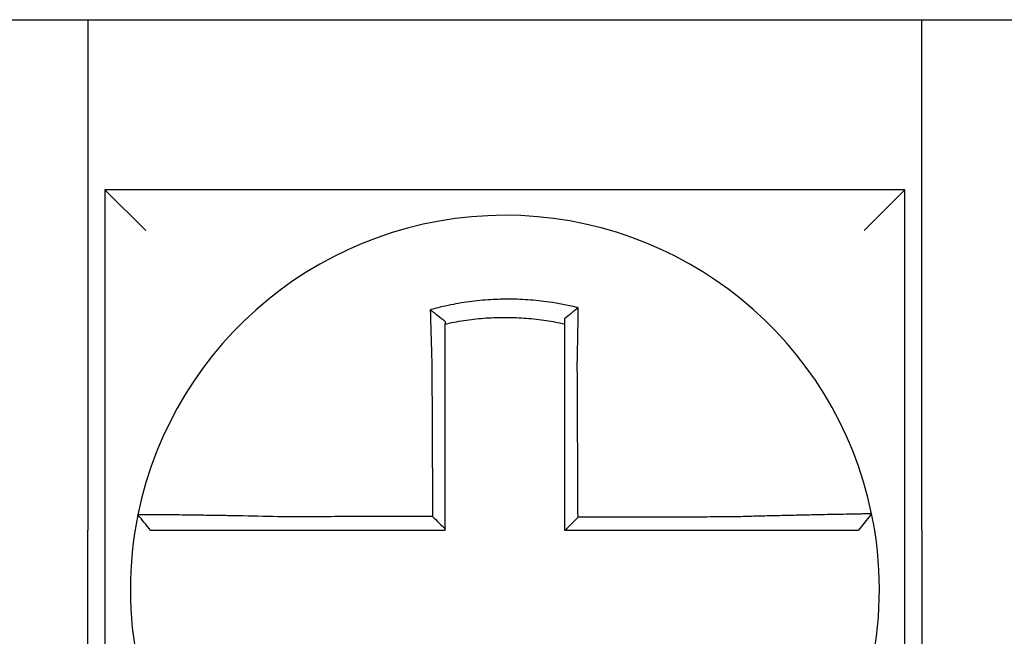
# Model space of a CAD drawing. Units: inches. Extents: x -531 to -92, y -39 to 148.
# Drawn here: x -153 to -153, y 39 to 40 of the extents above; entities that cross this region are included whole.
import ezdxf

# ---------------------------------------------------------------- set-up
doc = ezdxf.new("R2010")
doc.units = ezdxf.units.IN
doc.header["$LTSCALE"] = 13.1690140845
doc.header["$MEASUREMENT"] = 0
doc.layers.get('0').update_dxf_attribs({"linetype": 'CONTINUOUS'})

msp = doc.modelspace()

# ---------------------------------------------------------------- linework, layer by layer
at = {"color": 7}
for p, q in [((-153.03586904126, 39.64004513002979), (-152.99586904126, 39.64004513002979)), ((-152.99586904126, 39.64004513002979), (-152.99586904126, 39.4900451300298)), ((-152.99586904126, 39.64004513002981), (-152.75086904126, 39.64004513002979)), ((-152.75086904126, 39.64004513002979), (-152.71086904126, 39.64004513002979)), ((-152.75086904126, 39.4900451300298), (-152.75086904126, 39.64004513002979)), ((-152.99086904126, 39.59004513002981), (-152.97886904126, 39.57804513002981)), ((-152.99086904126, 39.59004513002981), (-152.99086904126, 39.3550451300298)), ((-152.75586904126, 39.59004513002979), (-152.99086904126, 39.59004513002981)), ((-152.75586904126, 39.59004513002981), (-152.76786904126, 39.57804513002981)), ((-152.75586904126, 39.3550451300298), (-152.75586904126, 39.59004513002979)), ((-152.7656494694365, 39.49482655908764), (-152.7695440878059, 39.49004513002979)), ((-152.99586904126, 39.3050451300298), (-152.99586904126, 39.4900451300298)), ((-152.75086904126, 39.4900451300298), (-152.75086904126, 39.3050451300298))]:
    msp.add_line(p, q, dxfattribs=at)
for radius, start, end in [(0.11, 11.68676256654938, 168.4647575658777), (0.1099999999999994, 168.4804105164065, 191.6867625665526), (0.110000000000001, 348.4804057041529, 11.68676256654689)]:
    msp.add_arc((-152.87336904126, 39.4725451300298), radius, start, end, dxfattribs=at)
for points, knots in [([(-152.8518042526795, 39.55536698861322), (-152.8519570308364, 39.55540504875168), (-152.8521098880224, 39.55544268069863), (-152.8550490955533, 39.55615769016878), (-152.8576772325904, 39.55665435475467), (-152.861398098137, 39.55718500516903), (-152.8624414547445, 39.55731408436512), (-152.8645258619722, 39.55753315865095), (-152.8655707183832, 39.55762362242803), (-152.8676640854832, 39.55776605392446), (-152.8687116372954, 39.55781797646131), (-152.8708070249537, 39.55788318776847), (-152.8718551858745, 39.55789651927688), (-152.8730667569482, 39.55788961342893), (-152.8732300610559, 39.55788821411744), (-152.8742775146261, 39.5578762332207), (-152.8751615890604, 39.55785238382032), (-152.8770910665233, 39.55777030638778), (-152.8781365840585, 39.55770655448144), (-152.8802245093808, 39.55754058347472), (-152.8812659697377, 39.55743845802317), (-152.8833423429894, 39.55719622699047), (-152.8843809519487, 39.55705576235552), (-152.8864575150217, 39.55673566855625), (-152.8874820638433, 39.55655798776016), (-152.8895029451175, 39.5561698277278), (-152.8905486062195, 39.55595048351319), (-152.8926057413347, 39.55547624929199), (-152.8935803711382, 39.55523333417308), (-152.8947934356841, 39.55490808673758), (-152.8950357873832, 39.55484195675551), (-152.8952778776829, 39.5547747454364)], [-0.1057483907357833, -0.1057483907357833, -0.1057483907357833, -0.1057483907357833, -0.1045732432779803, -0.1045732432779803, -0.083163785621183, -0.083163785621183, -0.0748188727576617, -0.0748188727576617, -0.0664803049824617, -0.0664803049824617, -0.0581480806572573, -0.0581480806572573, -0.0498221981972966, -0.0498221981972966, -0.0485251540921742, -0.0485251540921742, -0.0415026560683915, -0.0415026560683915, -0.0331894527852587, -0.0331894527852587, -0.0248825869093382, -0.0248825869093382, -0.0165820570468514, -0.0165820570468514, -0.0082878618469562, -0.0082878618469562, 0, 0, 0.007522935093632, 0.007522935093632, 0.00940366886704, 0.00940366886704, 0.00940366886704, 0.00940366886704]), ([(-152.8518042526797, 39.55536698861323), (-152.8524994876566, 39.55482557728866), (-152.8531916770246, 39.5542769105451), (-152.8545447323769, 39.5531819308614), (-152.8552112026373, 39.55263163677563), (-152.85586904126, 39.55207518123689)], [-0.0149886922662796, -0.0149886922662796, -0.0149886922662796, -0.0149886922662796, -0.007401846557445, -0.007401846557445, 0, 0, 0, 0]), ([(-152.8520986131259, 39.5392352258892), (-152.8520768441005, 39.54016900240549), (-152.8520560265418, 39.5411028215334), (-152.8520301140567, 39.54231591031085), (-152.8520242017758, 39.54259639230997), (-152.8520124691782, 39.54316032495841), (-152.8520066508395, 39.54344377039092), (-152.8519951217529, 39.54401291404778), (-152.851989412634, 39.54429860691248), (-152.851978115889, 39.54487153715118), (-152.8519725295524, 39.54515876926209), (-152.8519614908085, 39.54573407107608), (-152.8519560393538, 39.54602213609577), (-152.8519459338511, 39.54656344966961), (-152.851941261506, 39.5468168028707), (-152.8519360175885, 39.54710459393164), (-152.8519353838343, 39.54713943320739), (-152.8519295176215, 39.54746245478748), (-152.8519243661825, 39.54775010505199), (-152.8519142256618, 39.54832418005236), (-152.8519092365207, 39.54861060716631), (-152.8518994265736, 39.54918161108712), (-152.8518946056928, 39.54946618045146), (-152.8518851382233, 39.55003280700289), (-152.8518804906383, 39.55031488949357), (-152.8518668931056, 39.5511516503508), (-152.8518581638366, 39.55170409634842), (-152.8518361937364, 39.55313254120196), (-152.8518233880237, 39.55400379654098), (-152.8518089131033, 39.55503176291569), (-152.8518066174097, 39.55519618778064), (-152.8518043142297, 39.55536254220774), (-152.8518042834523, 39.55536476543743), (-152.8518042526795, 39.55536698861322)], [-0.0266500376700374, -0.0266500376700374, -0.0266500376700374, -0.0266500376700374, -0.0201497163362636, -0.0201497163362636, -0.0181932517450294, -0.0181932517450294, -0.0162131821332314, -0.0162131821332314, -0.0142135473061258, -0.0142135473061258, -0.0121983686040288, -0.0121983686040288, -0.0101716341024542, -0.0101716341024542, -0.008383612769616, -0.008383612769616, -0.0081372845224597, -0.0081372845224597, -0.0060991984915725, -0.0060991984915725, -0.0040611758102005, -0.0040611758102005, -0.0020269173355625, -0.0020269173355625, 0, 0, 0.0040022897886472, 0.0040022897886472, 0.0104059534504826, 0.0104059534504826, 0.0116278361736198, 0.0116278361736198, 0.0116443875224761, 0.0116443875224761, 0.0116443875224761, 0.0116443875224761]), ([(-152.8952778776752, 39.55477474543362), (-152.8945431270447, 39.55422612846703), (-152.893811480534, 39.55366926532844), (-152.8923418117507, 39.5525251919438), (-152.8916001191983, 39.55193433327347), (-152.89086904126, 39.55133557575545)], [0, 0, 0, 0, 0.007927602895226, 0.007927602895226, 0.0160983990994694, 0.0160983990994694, 0.0160983990994694, 0.0160983990994694]), ([(-152.8952778776829, 39.5547747454364), (-152.8952694069541, 39.55445008384035), (-152.8952608536866, 39.5541243101349), (-152.8952243348162, 39.55274249296112), (-152.8951955672307, 39.55167612812501), (-152.8951580422929, 39.55031766498843), (-152.895150212043, 39.55003589535653), (-152.8951343833308, 39.5494698572922), (-152.8951263838834, 39.5491855641024), (-152.8951102274318, 39.54861507658014), (-152.895102070367, 39.54832888938753), (-152.895085611276, 39.54775525873206), (-152.8950773091503, 39.54746781257913), (-152.8950652126763, 39.54705184552128), (-152.8950614761504, 39.54692374256072), (-152.8950530511169, 39.54663578196269), (-152.8950483547014, 39.54647587059762), (-152.8950351603326, 39.54602834191997), (-152.89502661264, 39.54574041245235), (-152.8950094187152, 39.54516534997356), (-152.8950007732763, 39.54487822123632), (-152.8949834021696, 39.54430546797795), (-152.8949746775833, 39.54401984823057), (-152.8949571678047, 39.54345082270695), (-152.8949483839854, 39.54316742184192), (-152.8949307769599, 39.54260355378984), (-152.8949219554148, 39.54232309096175), (-152.894904294413, 39.54176577715143), (-152.8948954569056, 39.54148893041477), (-152.8948686547147, 39.5406556125063), (-152.894850482823, 39.54009900044923), (-152.8948279901567, 39.53942072867486), (-152.8948239420622, 39.53929907009623), (-152.8948198802396, 39.53917741580094)], [-0.1615481522991711, -0.1615481522991711, -0.1615481522991711, -0.1615481522991711, -0.1591576427612843, -0.1591576427612843, -0.1514425116140942, -0.1514425116140942, -0.149430356774643, -0.149430356774643, -0.1474103897177107, -0.1474103897177107, -0.1453861637729654, -0.1453861637729654, -0.1433613585350034, -0.1433613585350034, -0.1424613401802836, -0.1424613401802836, -0.1413397551046717, -0.1413397551046717, -0.1393252161211609, -0.1393252161211609, -0.1373216691188029, -0.1373216691188029, -0.1353330918345981, -0.1353330918345981, -0.1333634981328507, -0.1333634981328507, -0.131416923196722, -0.131416923196722, -0.1294974065525744, -0.1294974065525744, -0.1256398409789794, -0.1256398409789794, -0.1247966869129322, -0.1247966869129322, -0.1247966869129322, -0.1247966869129322]), ([(-152.8908690412591, 39.55061017737623), (-152.890754657039, 39.55063581911884), (-152.890640217515, 39.55066120922574), (-152.8895101031183, 39.55090933708012), (-152.888525594259, 39.55110474898055), (-152.8866235136821, 39.55144795137432), (-152.8856596076805, 39.55160406799749), (-152.8837068016337, 39.5518830521817), (-152.8827304887375, 39.55200409047187), (-152.8807794508935, 39.55220974194043), (-152.8798012576661, 39.55229469198062), (-152.8778409771533, 39.55242860329372), (-152.876859779309, 39.55247747667595), (-152.875049744882, 39.5525342825314), (-152.8742206856906, 39.55254740063768), (-152.8732387547848, 39.55254768047672), (-152.8730856758432, 39.55254728470078), (-152.8719500391225, 39.55254108941733), (-152.8709679749505, 39.55251762708083), (-152.8690055300291, 39.55243459518347), (-152.8680248452965, 39.55237498559089), (-152.8660659109938, 39.55221966816518), (-152.865088560147, 39.55212400270841), (-152.8631396323707, 39.55189702983196), (-152.8621644929424, 39.55176528362141), (-152.8594033454296, 39.55133997292367), (-152.8576766183131, 39.55101538559026), (-152.85586904126, 39.55061017737603)], [-0.0009343235859853, -0.0009343235859853, -0.0009343235859853, -0.0009343235859853, 0, 0, 0.0082878618469562, 0.0082878618469562, 0.0165820570468514, 0.0165820570468514, 0.0248825869093382, 0.0248825869093382, 0.0331894527852587, 0.0331894527852587, 0.0415026560683915, 0.0415026560683915, 0.0485251540921742, 0.0485251540921742, 0.0498221981972966, 0.0498221981972966, 0.0581480806572573, 0.0581480806572573, 0.0664803049824617, 0.0664803049824617, 0.0748188727576617, 0.0748188727576617, 0.083163785621183, 0.083163785621183, 0.0984531484997372, 0.0984531484997372, 0.0984531484997372, 0.0984531484997372]), ([(-152.85586904126, 39.55207518263097), (-152.85586904126, 39.55175889140122), (-152.85586904126, 39.55144147763039), (-152.85586904126, 39.55095234611178), (-152.85586904126, 39.55078142087732), (-152.85586904126, 39.55061017744358)], [-0.0065434416606668, -0.0065434416606668, -0.0065434416606668, -0.0065434416606668, -0.0040022897886472, -0.0040022897886472, -0.0026412179469006, -0.0026412179469006, -0.0026412179469006, -0.0026412179469006]), ([(-152.89086904126, 39.53917741580094), (-152.89086904126, 39.53928805851293), (-152.89086904126, 39.53939869409585), (-152.89086904126, 39.54001544955782), (-152.89086904126, 39.54052135098536), (-152.89086904126, 39.54127842265456), (-152.89086904126, 39.54152988475066), (-152.89086904126, 39.54203599115573), (-152.89086904126, 39.54229063011883), (-152.89086904126, 39.54280247300739), (-152.89086904126, 39.54305967171388), (-152.89086904126, 39.54357598091248), (-152.89086904126, 39.54383508592238), (-152.89086904126, 39.54435456334352), (-152.89086904126, 39.54461493062733), (-152.89086904126, 39.54513629032422), (-152.89086904126, 39.54539727828642), (-152.89086904126, 39.54580285139943), (-152.89086904126, 39.54594775513098), (-152.89086904126, 39.54620866220799), (-152.89086904126, 39.54632471987003), (-152.89086904126, 39.54670154150296), (-152.89086904126, 39.54696188587852), (-152.89086904126, 39.54748133227379), (-152.89086904126, 39.54774043676131), (-152.89086904126, 39.5482568401428), (-152.89086904126, 39.54851413276703), (-152.89086904126, 39.54902631700256), (-152.89086904126, 39.5492812314057), (-152.89086904126, 39.54989512912368), (-152.89086904126, 39.55025338732296), (-152.89086904126, 39.55061017578558)], [0.1247966869129322, 0.1247966869129322, 0.1247966869129322, 0.1247966869129322, 0.1256398409789794, 0.1256398409789794, 0.1294974065525744, 0.1294974065525744, 0.131416923196722, 0.131416923196722, 0.1333634981328507, 0.1333634981328507, 0.1353330918345981, 0.1353330918345981, 0.1373216691188029, 0.1373216691188029, 0.1393252161211609, 0.1393252161211609, 0.1413397551046717, 0.1413397551046717, 0.1424613401802836, 0.1424613401802836, 0.1433613585350034, 0.1433613585350034, 0.1453861637729654, 0.1453861637729654, 0.1474103897177107, 0.1474103897177107, 0.149430356774643, 0.149430356774643, 0.1514425116140942, 0.1514425116140942, 0.1542901562905796, 0.1542901562905796, 0.1542901562905796, 0.1542901562905796]), ([(-152.85586904126, 39.550610177279), (-152.85586904126, 39.55027787197245), (-152.85586904126, 39.54994436882818), (-152.85586904126, 39.54935282335674), (-152.85586904126, 39.54909526588041), (-152.85586904126, 39.5485779077414), (-152.85586904126, 39.54831808401311), (-152.85586904126, 39.54779673564141), (-152.85586904126, 39.54753521778727), (-152.85586904126, 39.5470110671305), (-152.85586904126, 39.54674843215823), (-152.85586904126, 39.54645350030182), (-152.85586904126, 39.54642169060337), (-152.85586904126, 39.54615892527994), (-152.85586904126, 39.54592760194524), (-152.85586904126, 39.54543335280295), (-152.85586904126, 39.54517033084739), (-152.85586904126, 39.54464503508068), (-152.85586904126, 39.54438276559178), (-152.85586904126, 39.54385961658429), (-152.85586904126, 39.54359874195387), (-152.85586904126, 39.54307902672146), (-152.85586904126, 39.54282019114315), (-152.85586904126, 39.54230520558713), (-152.85586904126, 39.54204906056187), (-152.85586904126, 39.54094119008376), (-152.85586904126, 39.54008826635334), (-152.85586904126, 39.53923522589014)], [-0.0026412179469006, -0.0026412179469006, -0.0026412179469006, -0.0026412179469006, 0, 0, 0.0020269173355625, 0.0020269173355625, 0.0040611758102005, 0.0040611758102005, 0.0060991984915725, 0.0060991984915725, 0.0081372845224597, 0.0081372845224597, 0.008383612769616, 0.008383612769616, 0.0101716341024542, 0.0101716341024542, 0.0121983686040288, 0.0121983686040288, 0.0142135473061258, 0.0142135473061258, 0.0162131821332314, 0.0162131821332314, 0.0181932517450294, 0.0181932517450294, 0.0201497163362636, 0.0201497163362636, 0.0266500376700374, 0.0266500376700374, 0.0266500376700374, 0.0266500376700374]), ([(-152.8948198802396, 39.53917741580094), (-152.8948086009226, 39.53676297373533), (-152.8947973520801, 39.53435391317463), (-152.894779563989, 39.53054630118112), (-152.8947730399777, 39.52914964331352), (-152.894759991955, 39.52635641154918), (-152.8947534679437, 39.52495984223194), (-152.894740419921, 39.52216667904819), (-152.8947338959096, 39.52077008511667), (-152.894720847887, 39.51797690370471), (-152.8947143238757, 39.51658031631229), (-152.8947070862287, 39.51503096081214), (-152.894706372593, 39.51487819356536), (-152.8946998485817, 39.51348160512086), (-152.894694038206, 39.51223778332614), (-152.894681703819, 39.50959737279999), (-152.8946751798077, 39.50820078412059), (-152.894662131785, 39.50540760663617), (-152.8946556077737, 39.50401101783038), (-152.894642559751, 39.50121784025252), (-152.8946360357397, 39.49982125148061), (-152.894622987717, 39.49702807392778), (-152.8946164637057, 39.49563148514682), (-152.8946096302961, 39.49416866379277), (-152.8946093208979, 39.49410243121853), (-152.8946090114997, 39.49403619864431)], [-0.1247966869129666, -0.1247966869129666, -0.1247966869129666, -0.1247966869129666, -0.1064222713438957, -0.1064222713438957, -0.0957800442095062, -0.0957800442095062, -0.0851378170751166, -0.0851378170751166, -0.074495589940727, -0.074495589940727, -0.0638533628063375, -0.0638533628063375, -0.0626892519027209, -0.0626892519027209, -0.0532111356719479, -0.0532111356719479, -0.0425689085375583, -0.0425689085375583, -0.0319266814031688, -0.0319266814031688, -0.0212844542687792, -0.0212844542687792, -0.0106422271343896, -0.0106422271343896, -0.0101375244553736, -0.0101375244553736, -0.0101375244553736, -0.0101375244553736]), ([(-152.89086904126, 39.49030836985476), (-152.89086904126, 39.49161721202513), (-152.89086904126, 39.49292605419556), (-152.89086904126, 39.49563148514682), (-152.89086904126, 39.49702807392778), (-152.89086904126, 39.49982125148061), (-152.89086904126, 39.50121784025252), (-152.89086904126, 39.50401101783038), (-152.89086904126, 39.50540760663617), (-152.89086904126, 39.50820078412059), (-152.89086904126, 39.50959737279999), (-152.89086904126, 39.51223778332614), (-152.89086904126, 39.51348160512086), (-152.89086904126, 39.51487819356536), (-152.89086904126, 39.51503096081214), (-152.89086904126, 39.51658031631229), (-152.89086904126, 39.51797690370471), (-152.89086904126, 39.52077008511667), (-152.89086904126, 39.52216667904819), (-152.89086904126, 39.52495984223194), (-152.89086904126, 39.52635641154918), (-152.89086904126, 39.52914964331352), (-152.89086904126, 39.53054630118112), (-152.89086904126, 39.53435391317461), (-152.89086904126, 39.53676297372823), (-152.89086904126, 39.53917741580094)], [0.0006686430180833, 0.0006686430180833, 0.0006686430180833, 0.0006686430180833, 0.0106422271343896, 0.0106422271343896, 0.0212844542687792, 0.0212844542687792, 0.0319266814031688, 0.0319266814031688, 0.0425689085375583, 0.0425689085375583, 0.0532111356719479, 0.0532111356719479, 0.0626892519027209, 0.0626892519027209, 0.0638533628063375, 0.0638533628063375, 0.074495589940727, 0.074495589940727, 0.0851378170751166, 0.0851378170751166, 0.0957800442095062, 0.0957800442095062, 0.1064222713438957, 0.1064222713438957, 0.1247966869129322, 0.1247966869129322, 0.1247966869129322, 0.1247966869129322]), ([(-152.85586904126, 39.53923522589014), (-152.85586904126, 39.53820096050551), (-152.85586904126, 39.53716681455379), (-152.85586904126, 39.53473560011119), (-152.85586904126, 39.53333929869454), (-152.85586904126, 39.53054629385409), (-152.85586904126, 39.52914964107892), (-152.85586904126, 39.52635641528352), (-152.85586904126, 39.52495984450516), (-152.85586904126, 39.52216667963428), (-152.85586904126, 39.52077008603593), (-152.85586904126, 39.51797690492952), (-152.85586904126, 39.51658031737854), (-152.85586904126, 39.51503867190147), (-152.85586904126, 39.51489361478598), (-152.85586904126, 39.51349702625972), (-152.85586904126, 39.51224549429588), (-152.85586904126, 39.50959737355181), (-152.85586904126, 39.50820078481165), (-152.85586904126, 39.50540760721434), (-152.85586904126, 39.50401101835786), (-152.85586904126, 39.50121784067616), (-152.85586904126, 39.49982125185082), (-152.85586904126, 39.49563148536189), (-152.85586904126, 39.49283830769524), (-152.85586904126, 39.4900451300298)], [0.0266500376700374, 0.0266500376700374, 0.0266500376700374, 0.0266500376700374, 0.0345291774548192, 0.0345291774548192, 0.0451714045892087, 0.0451714045892087, 0.0558136317235983, 0.0558136317235983, 0.0664558588579879, 0.0664558588579879, 0.0770980859923774, 0.0770980859923774, 0.087740313126767, 0.087740313126767, 0.0888456715208887, 0.0888456715208887, 0.0983825402611566, 0.0983825402611566, 0.1090247673955461, 0.1090247673955461, 0.1196669945299357, 0.1196669945299357, 0.1303092216643253, 0.1303092216643253, 0.1515936759361254, 0.1515936759361254, 0.1515936759361254, 0.1515936759361254]), ([(-152.8518864535528, 39.4937759881949), (-152.8518936854983, 39.49532554647163), (-152.8519009174437, 39.49687510474758), (-152.8519146674106, 39.49982125185082), (-152.851921185432, 39.50121784067616), (-152.851934221475, 39.50401101835786), (-152.8519407394966, 39.50540760721434), (-152.8519537755396, 39.50820078481165), (-152.8519602935611, 39.50959737355181), (-152.8519726526076, 39.51224549429588), (-152.8519784936327, 39.51349702625972), (-152.8519850116543, 39.51489361478598), (-152.8519856886507, 39.51503867190147), (-152.8519928836687, 39.51658031737854), (-152.8519994016901, 39.51797690492952), (-152.8520124377331, 39.52077008603593), (-152.8520189557547, 39.52216667963428), (-152.8520319917977, 39.52495984450516), (-152.8520385098192, 39.52635641528352), (-152.8520515458622, 39.52914964107892), (-152.8520580638837, 39.53054629385409), (-152.8520710999267, 39.53333929869454), (-152.8520776179482, 39.53473560011119), (-152.8520889616892, 39.53716681455347), (-152.8520937859563, 39.53820096050558), (-152.8520986131259, 39.5392352258892)], [-0.1421171000881785, -0.1421171000881785, -0.1421171000881785, -0.1421171000881785, -0.1303092216643253, -0.1303092216643253, -0.1196669945299357, -0.1196669945299357, -0.1090247673955461, -0.1090247673955461, -0.0983825402611566, -0.0983825402611566, -0.0888456715208887, -0.0888456715208887, -0.087740313126767, -0.087740313126767, -0.0770980859923774, -0.0770980859923774, -0.0664558588579879, -0.0664558588579879, -0.0558136317235983, -0.0558136317235983, -0.0451714045892087, -0.0451714045892087, -0.0345291774548192, -0.0345291774548192, -0.0266500376724256, -0.0266500376724256, -0.0266500376724256, -0.0266500376724256]), ([(-152.9811472490207, 39.49454190097232), (-152.9811475839592, 39.49454025986435), (-152.9811479216445, 39.49453860510511), (-152.9811484244953, 39.49453614069589), (-152.9811485910987, 39.49453532414606), (-152.9811489242802, 39.49453369107541), (-152.9811490908583, 39.49453287455458), (-152.9811494239893, 39.49453124154194), (-152.9811495905422, 39.49453042505013), (-152.9811499223292, 39.49452879843703), (-152.9811500875635, 39.49452798831553), (-152.9811502540787, 39.49452717186699), (-152.981150255372, 39.49452716552568), (-152.9811504231803, 39.49452634273605), (-152.9811505896828, 39.49452552630223), (-152.9811509226623, 39.4945238934636), (-152.9811510891394, 39.49452307705879), (-152.9811514220685, 39.49452144427816), (-152.9811515885204, 39.49452062790235), (-152.9811519213991, 39.49451899517971), (-152.9811520878257, 39.49451817883289), (-152.9811524206539, 39.49451654616824), (-152.9811525870553, 39.49451572985042), (-152.981152919833, 39.49451409724377), (-152.9811530862093, 39.49451328095492), (-152.9811532531879, 39.49451246166301), (-152.9811532538029, 39.49451245864542), (-152.9811532544179, 39.49451245562784)], [-0.0254388005650064, -0.0254388005650064, -0.0254388005650064, -0.0254388005650064, -0.0211672105803583, -0.0211672105803583, -0.0190504895089565, -0.0190504895089565, -0.0169337684405265, -0.0169337684405265, -0.0148170473750674, -0.0148170473750674, -0.0127167667972839, -0.0127167667972839, -0.012700326312579, -0.012700326312579, -0.0105836052530605, -0.0105836052530605, -0.0084668841965115, -0.0084668841965115, -0.0063501631429316, -0.0063501631429316, -0.00423344209232, -0.00423344209232, -0.0021167210446763, -0.0021167210446763, 0, 0, 7.8250498378e-06, 7.8250498378e-06, 7.8250498378e-06, 7.8250498378e-06]), ([(-152.9774929213184, 39.4900451300298), (-152.978102976835, 39.49078968429615), (-152.9787130323516, 39.49153423856248), (-152.9799331433847, 39.49302334709516), (-152.9805431989014, 39.49376790136149), (-152.9811532544179, 39.49451245562784)], [0, 0, 0, 0, 0.0073347350467691, 0.0073347350467691, 0.0146694700935381, 0.0146694700935381, 0.0146694700935381, 0.0146694700935381]), ([(-152.9400232218443, 39.49392783935937), (-152.9439484588125, 39.49403127423045), (-152.9478809260893, 39.49411832508889), (-152.9533382908829, 39.49422393026751), (-152.9549763783678, 39.49425350897303), (-152.9581488892842, 39.49430744323829), (-152.95968439094, 39.4943318607982), (-152.9627097663555, 39.49437724836534), (-152.9641950011136, 39.49439803262336), (-152.9667957727408, 39.49443228989892), (-152.9679324528609, 39.4944464001792), (-152.9691723405858, 39.49446098674875), (-152.9693324173543, 39.49446285340268), (-152.9706952936163, 39.49447860785449), (-152.9718230548918, 39.49449071442088), (-152.9739507180043, 39.4945120097956), (-152.9749430734859, 39.49452105201408), (-152.976691745822, 39.49453549053631), (-152.9774546588593, 39.49454099638739), (-152.9787668382471, 39.49454894761684), (-152.97931852009, 39.49455142725395), (-152.9802326156262, 39.49455367044348), (-152.9805819107306, 39.49455326333055), (-152.9810335699387, 39.49454957065312), (-152.9811463259589, 39.49454642370497), (-152.9811472490207, 39.49454190097232)], [-0.1717620435884916, -0.1717620435884916, -0.1717620435884916, -0.1717620435884916, -0.1446261443808197, -0.1446261443808197, -0.1326815725126434, -0.1326815725126434, -0.1208916249871028, -0.1208916249871028, -0.1086116596515203, -0.1086116596515203, -0.0982951909485129, -0.0982951909485129, -0.0967515337692839, -0.0967515337692839, -0.0850430039516294, -0.0850430039516294, -0.0728299679971502, -0.0728299679971502, -0.0610374424503268, -0.0610374424503268, -0.0493337298283139, -0.0493337298283139, -0.0371360324773708, -0.0371360324773708, -0.0254388005422752, -0.0254388005422752, -0.0254388005422752, -0.0254388005422752]), ([(-152.7656493813205, 39.49482684590858), (-152.765647482318, 39.49481766547732), (-152.7661087410507, 39.49480251643419), (-152.76745854358, 39.49477096738951), (-152.7680082404338, 39.49475914778358), (-152.7693156281454, 39.49473241639461), (-152.7700751738004, 39.49471747717332), (-152.7718173641459, 39.49468384979365), (-152.7728071996878, 39.49466504364487), (-152.7749296604907, 39.49462471170324), (-152.7760550003797, 39.49460332384743), (-152.7774474102358, 39.49457652422017), (-152.7776407386769, 39.49457279624929), (-152.7788833656877, 39.49454878243114), (-152.7799848125102, 39.49452726502379), (-152.7825461324424, 39.49447626884306), (-152.7840300814546, 39.49444609932398), (-152.7870532581744, 39.4943826153893), (-152.7885881118941, 39.49434946638639), (-152.7917598224693, 39.49427831288506), (-152.793397800108, 39.49424024648427), (-152.7967984765087, 39.49415760390536), (-152.798562935538, 39.494112835626), (-152.8019514064253, 39.49402222404226), (-152.8035742328818, 39.49397684702019), (-152.8057007018411, 39.49391424828666), (-152.8062009278425, 39.49389929590847), (-152.8067008494485, 39.49388411314958)], [-0.2703526131917139, -0.2703526131917139, -0.2703526131917139, -0.2703526131917139, -0.2467350805395316, -0.2467350805395316, -0.2351656450013016, -0.2351656450013016, -0.2234891270579425, -0.2234891270579425, -0.2113762323463604, -0.2113762323463604, -0.1997447178711793, -0.1997447178711793, -0.1978909294188995, -0.1978909294188995, -0.1879438413202863, -0.1879438413202863, -0.1757064366857031, -0.1757064366857031, -0.1639401367372405, -0.1639401367372405, -0.1520032139078165, -0.1520032139078165, -0.1395897192844322, -0.1395897192844322, -0.1283271088813588, -0.1283271088813588, -0.1248655860601404, -0.1248655860601404, -0.1248655860601404, -0.1248655860601404]), ([(-152.8946090114997, 39.49403619864431), (-152.8961547672508, 39.494032509671), (-152.8977005230133, 39.49402882069769), (-152.9006428956668, 39.49402179867347), (-152.9020395125696, 39.49401846562258), (-152.9048327465418, 39.49401179952076), (-152.9062293635915, 39.49400846646986), (-152.9090225970714, 39.49400180036806), (-152.9104192135713, 39.49399846731714), (-152.9132111425496, 39.49399180433292), (-152.9146064547762, 39.4939884743996), (-152.9160030690431, 39.49398514134869), (-152.9160043753696, 39.49398513823111), (-152.9174022959551, 39.49398180206264), (-152.91879890681, 39.49397846901172), (-152.921592160549, 39.49397180290993), (-152.9229888002338, 39.49396846985901), (-152.9257819602946, 39.4939618037572), (-152.9271784920727, 39.49395847070631), (-152.9299720000837, 39.49395180460449), (-152.9313689356271, 39.49394847155359), (-152.9341611514454, 39.49394180545179), (-152.9355565745972, 39.49393847240088), (-152.9379760649009, 39.49393270605468), (-152.9389992556773, 39.49393027278549), (-152.9400232218443, 39.49392783935937)], [-0.2870901159489636, -0.2870901159489636, -0.2870901159489636, -0.2870901159489636, -0.2753114503884943, -0.2753114503884943, -0.2646692232541048, -0.2646692232541048, -0.2540269961197152, -0.2540269961197152, -0.2433847689853256, -0.2433847689853256, -0.2327524960838503, -0.2327524960838503, -0.232742541850936, -0.232742541850936, -0.2221003147165465, -0.2221003147165465, -0.2114580875821569, -0.2114580875821569, -0.2008158604477673, -0.2008158604477673, -0.1901736333133777, -0.1901736333133777, -0.1795314061789881, -0.1795314061789881, -0.1717620434928747, -0.1717620434928747, -0.1717620434928747, -0.1717620434928747]), ([(-152.8946090114997, 39.49403619864431), (-152.8939868844396, 39.49341631985381), (-152.8933648193763, 39.49279638908841), (-152.8921181632189, 39.49155378134296), (-152.8914935685923, 39.49093109986332), (-152.89086904126, 39.49030836985476)], [0, 0, 0, 0, 0.0081980464773299, 0.0081980464773299, 0.0164311359018438, 0.0164311359018438, 0.0164311359018438, 0.0164311359018438]), ([(-152.8067008494485, 39.49388411314958), (-152.8091303062513, 39.49387832013267), (-152.811551030801, 39.49387252746518), (-152.8153666853893, 39.49386339201657), (-152.8167636326614, 39.49386004941015), (-152.8195571282945, 39.49385336419728), (-152.820953656304, 39.49385002159086), (-152.8237468202236, 39.49384333637799), (-152.8251434609492, 39.49383999377156), (-152.8279367132381, 39.49383330855871), (-152.8293333236702, 39.49382996595227), (-152.8307311720062, 39.49382662039253), (-152.8307324059689, 39.4938266174392), (-152.8321290203497, 39.49382327483278), (-152.8335244049567, 39.49381993517967), (-152.8363164060096, 39.49381325292014), (-152.8377130223955, 39.4938099103137), (-152.8405062557432, 39.49380322510085), (-152.8419028727173, 39.49379988249442), (-152.8446961065099, 39.49379319728156), (-152.846092723326, 39.49378985467513), (-152.848885957, 39.49378316946228), (-152.8502825738584, 39.49377982685584), (-152.8517482783252, 39.49377631889792), (-152.8518173659391, 39.49377615354641), (-152.8518864535528, 39.4937759881949)], [-0.124865586060163, -0.124865586060163, -0.124865586060163, -0.124865586060163, -0.1064222713438957, -0.1064222713438957, -0.0957800442095062, -0.0957800442095062, -0.0851378170751166, -0.0851378170751166, -0.074495589940727, -0.074495589940727, -0.0638533628063375, -0.0638533628063375, -0.0638439599883728, -0.0638439599883728, -0.0532111356719479, -0.0532111356719479, -0.0425689085375583, -0.0425689085375583, -0.0319266814031688, -0.0319266814031688, -0.0212844542687792, -0.0212844542687792, -0.0106422271343896, -0.0106422271343896, -0.0101157791849344, -0.0101157791849344, -0.0101157791849344, -0.0101157791849344]), ([(-152.9774929213184, 39.4900451300298), (-152.9774929184459, 39.4900451300298), (-152.9774929155733, 39.4900451300298), (-152.9774921356456, 39.4900451300298), (-152.9774913585812, 39.4900451300298), (-152.9774898044337, 39.4900451300298), (-152.9774890273506, 39.4900451300298), (-152.9774874731658, 39.4900451300298), (-152.9774866960641, 39.4900451300298), (-152.977485141842, 39.4900451300298), (-152.9774843647216, 39.4900451300298), (-152.9774828104622, 39.4900451300298), (-152.9774820333232, 39.4900451300298), (-152.9774804790264, 39.4900451300298), (-152.9774797018686, 39.4900451300298), (-152.9774789186653, 39.4900451300298), (-152.9774789126292, 39.4900451300298), (-152.977478135462, 39.4900451300298), (-152.9774773643217, 39.4900451300298), (-152.9774758159867, 39.4900451300298), (-152.9774750387916, 39.4900451300298), (-152.9774734843828, 39.4900451300298), (-152.9774727071691, 39.4900451300298), (-152.9774711527229, 39.4900451300298), (-152.9774703754905, 39.4900451300298), (-152.9774680297577, 39.4900451300298), (-152.9774664547039, 39.4900451300298), (-152.9774648926616, 39.4900451300298)], [-7.825049837e-06, -7.825049837e-06, -7.825049837e-06, -7.825049837e-06, 0, 0, 0.0021167210446763, 0.0021167210446763, 0.00423344209232, 0.00423344209232, 0.0063501631429316, 0.0063501631429316, 0.0084668841965115, 0.0084668841965115, 0.0105836052530605, 0.0105836052530605, 0.012700326312579, 0.012700326312579, 0.0127167667972839, 0.0127167667972839, 0.0148170473750674, 0.0148170473750674, 0.0169337684405265, 0.0169337684405265, 0.0190504895089565, 0.0190504895089565, 0.0211672105803583, 0.0211672105803583, 0.0254388005422752, 0.0254388005422752, 0.0254388005422752, 0.0254388005422752]), ([(-152.9774648926616, 39.4900451300298), (-152.977460587823, 39.4900451300298), (-152.9773547227261, 39.4900451300298), (-152.9769375809211, 39.4900451300298), (-152.9766168800243, 39.4900451300298), (-152.9757801801, 39.4900451300298), (-152.9752760826174, 39.4900451300298), (-152.9740785701438, 39.4900451300298), (-152.9733829649735, 39.4900451300298), (-152.9717896759805, 39.4900451300298), (-152.9708860161582, 39.4900451300298), (-152.9689493791925, 39.4900451300298), (-152.9679232387033, 39.4900451300298), (-152.9666834970558, 39.4900451300298), (-152.9665378877457, 39.4900451300298), (-152.965410093347, 39.4900451300298), (-152.9643763762928, 39.4900451300298), (-152.9620114846065, 39.4900451300298), (-152.9606611395628, 39.4900451300298), (-152.9579106200245, 39.4900451300298), (-152.9565146594066, 39.4900451300298), (-152.9536302208593, 39.4900451300298), (-152.9521407603633, 39.4900451300298), (-152.9471775049946, 39.4900451300298), (-152.9435995799913, 39.4900451300298), (-152.9400232218445, 39.4900451300298)], [0.0254388005422752, 0.0254388005422752, 0.0254388005422752, 0.0254388005422752, 0.0371360324773708, 0.0371360324773708, 0.0493337298283139, 0.0493337298283139, 0.0610374424503268, 0.0610374424503268, 0.0728299679971502, 0.0728299679971502, 0.0850430039516294, 0.0850430039516294, 0.0967515337692839, 0.0967515337692839, 0.0982951909485129, 0.0982951909485129, 0.1086116596515203, 0.1086116596515203, 0.1208916249871028, 0.1208916249871028, 0.1326815725126434, 0.1326815725126434, 0.1446261443808197, 0.1446261443808197, 0.1717620434928747, 0.1717620434928747, 0.1717620434928747, 0.1717620434928747]), ([(-152.9400232218445, 39.4900451300298), (-152.9389992556775, 39.4900451300298), (-152.9379760649009, 39.4900451300298), (-152.9355565745972, 39.4900451300298), (-152.9341611514454, 39.4900451300298), (-152.9313689356271, 39.4900451300298), (-152.9299720000837, 39.4900451300298), (-152.9271784920727, 39.4900451300298), (-152.9257819602946, 39.4900451300298), (-152.9229888002338, 39.4900451300298), (-152.921592160549, 39.4900451300298), (-152.91879890681, 39.4900451300298), (-152.9174022959551, 39.4900451300298), (-152.9160043753696, 39.4900451300298), (-152.9160030690431, 39.4900451300298), (-152.9146064547762, 39.4900451300298), (-152.9132111425496, 39.4900451300298), (-152.9104192135713, 39.4900451300298), (-152.9090225970714, 39.4900451300298), (-152.9062293635915, 39.4900451300298), (-152.9048327465418, 39.4900451300298), (-152.9020395125696, 39.4900451300298), (-152.9006428956668, 39.4900451300298), (-152.8964538662791, 39.4900451300298), (-152.8936614537632, 39.4900451300298), (-152.89086904126, 39.4900451300298)], [0.1717620434928747, 0.1717620434928747, 0.1717620434928747, 0.1717620434928747, 0.1795314061789881, 0.1795314061789881, 0.1901736333133777, 0.1901736333133777, 0.2008158604477673, 0.2008158604477673, 0.2114580875821569, 0.2114580875821569, 0.2221003147165465, 0.2221003147165465, 0.232742541850936, 0.232742541850936, 0.2327524960838503, 0.2327524960838503, 0.2433847689853256, 0.2433847689853256, 0.2540269961197152, 0.2540269961197152, 0.2646692232541048, 0.2646692232541048, 0.2753114503884943, 0.2753114503884943, 0.2965896458025644, 0.2965896458025644, 0.2965896458025644, 0.2965896458025644]), ([(-152.8556052281576, 39.4900451300298), (-152.8542965490106, 39.4900451300298), (-152.8529878698634, 39.4900451300298), (-152.8502825738584, 39.4900451300298), (-152.848885957, 39.4900451300298), (-152.846092723326, 39.4900451300298), (-152.8446961065099, 39.4900451300298), (-152.8419028727173, 39.4900451300298), (-152.8405062557432, 39.4900451300298), (-152.8377130223955, 39.4900451300298), (-152.8363164060096, 39.4900451300298), (-152.8335244049567, 39.4900451300298), (-152.8321290203497, 39.4900451300298), (-152.8307324059689, 39.4900451300298), (-152.8307311720062, 39.4900451300298), (-152.8293333236702, 39.4900451300298), (-152.8279367132381, 39.4900451300298), (-152.8251434609492, 39.4900451300298), (-152.8237468202236, 39.4900451300298), (-152.820953656304, 39.4900451300298), (-152.8195571282945, 39.4900451300298), (-152.8167636326614, 39.4900451300298), (-152.8153666853893, 39.4900451300298), (-152.811551030801, 39.4900451300298), (-152.8091303062513, 39.4900451300298), (-152.8067008494485, 39.4900451300298)], [0.0006700857053322, 0.0006700857053322, 0.0006700857053322, 0.0006700857053322, 0.0106422271343896, 0.0106422271343896, 0.0212844542687792, 0.0212844542687792, 0.0319266814031688, 0.0319266814031688, 0.0425689085375583, 0.0425689085375583, 0.0532111356719479, 0.0532111356719479, 0.0638439599883728, 0.0638439599883728, 0.0638533628063375, 0.0638533628063375, 0.074495589940727, 0.074495589940727, 0.0851378170751166, 0.0851378170751166, 0.0957800442095062, 0.0957800442095062, 0.1064222713438957, 0.1064222713438957, 0.1248655860601632, 0.1248655860601632, 0.1248655860601632, 0.1248655860601632]), ([(-152.8067008494485, 39.4900451300298), (-152.8062449664433, 39.4900451300298), (-152.8057889549914, 39.4900451300298), (-152.8038510457422, 39.4900451300298), (-152.8023736162727, 39.4900451300298), (-152.7992913607322, 39.4900451300298), (-152.7976878863465, 39.4900451300298), (-152.7945999407108, 39.4900451300298), (-152.7931137731423, 39.4900451300298), (-152.7902379504146, 39.4900451300298), (-152.78884725175, 39.4900451300298), (-152.7861096600119, 39.4900451300298), (-152.7847667958348, 39.4900451300298), (-152.7824503549039, 39.4900451300298), (-152.7814547361757, 39.4900451300298), (-152.7803320437601, 39.4900451300298), (-152.7801573914809, 39.4900451300298), (-152.7788996116401, 39.4900451300298), (-152.7778837274873, 39.4900451300298), (-152.7759688679035, 39.4900451300298), (-152.7750765173101, 39.4900451300298), (-152.7735071027193, 39.4900451300298), (-152.7728235132301, 39.4900451300298), (-152.7716480906842, 39.4900451300298), (-152.7711545770262, 39.4900451300298), (-152.7699535635866, 39.4900451300298), (-152.7695441874204, 39.4900451300298), (-152.7695440893206, 39.4900451300298)], [0.1248655860601419, 0.1248655860601419, 0.1248655860601419, 0.1248655860601419, 0.1283271088813588, 0.1283271088813588, 0.1395897192844322, 0.1395897192844322, 0.1520032139078165, 0.1520032139078165, 0.1639401367372405, 0.1639401367372405, 0.1757064366857031, 0.1757064366857031, 0.1879438413202863, 0.1879438413202863, 0.1978909294188995, 0.1978909294188995, 0.1997447178711793, 0.1997447178711793, 0.2113762323463604, 0.2113762323463604, 0.2234891270579425, 0.2234891270579425, 0.2351656450013016, 0.2351656450013016, 0.2467350805395316, 0.2467350805395316, 0.2701033642889641, 0.2701033642889641, 0.2701033642889641, 0.2701033642889641])]:
    msp.add_open_spline(points, degree=3, knots=knots, dxfattribs=at)
for points in [[(-152.89086904126, 39.55133557866105), (-152.89086904126, 39.55109446027345), (-152.89086904126, 39.55085265899878), (-152.89086904126, 39.55061017846455)], [(-152.8518864535528, 39.4937759881949), (-152.8531258000689, 39.49253217284266), (-152.8543654014126, 39.49128854442401), (-152.8556052281576, 39.4900451300298)], [(-152.89086904126, 39.4900451300298), (-152.89086904126, 39.49013287663812), (-152.89086904126, 39.49022062324644), (-152.89086904126, 39.49030836985476)], [(-152.85586904126, 39.4900451300298), (-152.8557811035592, 39.4900451300298), (-152.8556931658584, 39.4900451300298), (-152.8556052281576, 39.4900451300298)]]:
    msp.add_open_spline(points, degree=3, dxfattribs=at)

doc.saveas('drawing.dxf')
